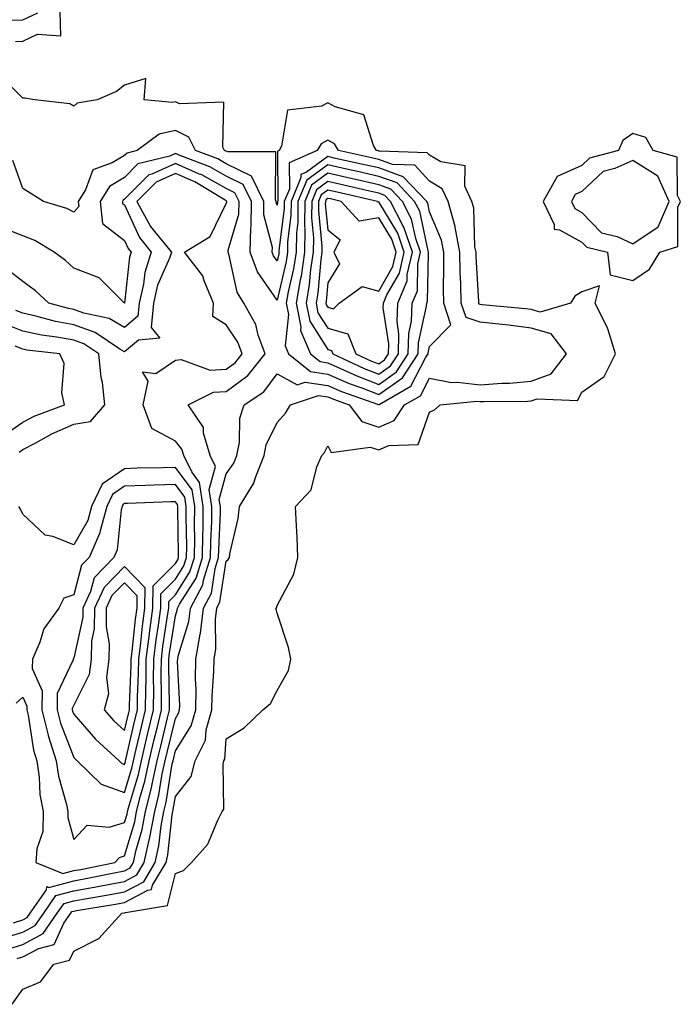
# Model space of a CAD drawing. Units: inches. Extents: x 918323 to 920963, y 7268858 to 7271498.
# Drawn here: x 918707 to 918837, y 7270874 to 7271068 of the extents above; entities that cross this region are included whole.
import ezdxf

# ---------------------------------------------------------------- set-up
doc = ezdxf.new("R2010")
doc.units = ezdxf.units.IN
doc.header["$MEASUREMENT"] = 0
doc.layers.add('Contour_91837268', color=7, linetype='Continuous', true_color=0x055edc)

msp = doc.modelspace()

# ---------------------------------------------------------------- linework, layer by layer
at = {"layer": 'Contour_91837268'}
for points in [[(918703.6, 7271067.47, 3273), (918708.05, 7271067.63, 3273), (918710.96, 7271069.01, 3273)], [(918706.59, 7271063.38, 3272), (918708.05, 7271063.44, 3272), (918710.93, 7271064.79, 3272), (918715.52, 7271064.45, 3272), (918715.36, 7271069.23, 3272)], [(918705.94, 7270874.03, 3272), (918708.05, 7270876.99, 3272), (918711.51, 7270878.46, 3272), (918714.1, 7270881.92, 3272), (918717.23, 7270882.74, 3272), (918718.05, 7270884.48, 3272), (918723, 7270886.97, 3272), (918727.52, 7270891.92, 3272), (918727.98, 7270892, 3272), (918728.05, 7270892.01, 3272), (918728.24, 7270892.11, 3272), (918736.48, 7270893.49, 3272), (918738.05, 7270899.72, 3272), (918739.66, 7270900.31, 3272), (918741.2, 7270901.92, 3272), (918744.45, 7270905.51, 3272), (918746.38, 7270910.25, 3272), (918747.27, 7270911.92, 3272), (918747.57, 7270912.4, 3272), (918747.43, 7270921.3, 3272), (918747.6, 7270921.92, 3272), (918747.75, 7270922.22, 3272), (918748.05, 7270926.26, 3272), (918751.58, 7270928.39, 3272), (918755.28, 7270931.92, 3272), (918756.77, 7270933.2, 3272), (918758.05, 7270935.75, 3272), (918760.29, 7270939.68, 3272), (918760.78, 7270941.92, 3272), (918760.32, 7270944.19, 3272), (918758.05, 7270950.95, 3272), (918757.85, 7270951.72, 3272), (918757.81, 7270951.92, 3272), (918757.96, 7270952.01, 3272), (918758.05, 7270952.45, 3272), (918761.34, 7270958.63, 3272), (918762.17, 7270961.92, 3272), (918762.01, 7270965.88, 3272), (918761.86, 7270968.11, 3272), (918761.71, 7270971.92, 3272), (918764.79, 7270975.18, 3272), (918765.89, 7270979.75, 3272), (918766.84, 7270981.92, 3272), (918767.42, 7270982.55, 3272), (918768.05, 7270983.87, 3272), (918768.69, 7270982.56, 3272), (918776.35, 7270983.62, 3272), (918778.05, 7270983.05, 3272), (918780.07, 7270983.94, 3272), (918785.85, 7270984.12, 3272), (918788.05, 7270990.49, 3272), (918789.03, 7270990.94, 3272), (918790.12, 7270991.92, 3272), (918797.34, 7270992.62, 3272), (918798.05, 7270992.55, 3272), (918798.72, 7270992.59, 3272), (918807.36, 7270992.61, 3272), (918808.05, 7270992.67, 3272), (918809.25, 7270993.12, 3272), (918817.18, 7270992.79, 3272), (918818.05, 7270994.41, 3272), (918822.45, 7270997.52, 3272), (918824.64, 7271001.92, 3272), (918823.11, 7271006.86, 3272), (918823.09, 7271006.96, 3272), (918820.66, 7271011.92, 3272), (918821.48, 7271015.35, 3272), (918818.05, 7271014.13, 3272), (918816.66, 7271013.31, 3272), (918815.82, 7271011.92, 3272), (918809.8, 7271010.17, 3272), (918808.05, 7271010.67, 3272), (918806.94, 7271010.82, 3272), (918798.4, 7271011.58, 3272), (918798.05, 7271011.62, 3272), (918797.82, 7271011.7, 3272), (918797.74, 7271011.92, 3272), (918797.74, 7271012.23, 3272), (918797.21, 7271021.08, 3272), (918797.2, 7271021.92, 3272), (918797, 7271022.97, 3272), (918796.77, 7271030.64, 3272), (918796.41, 7271031.92, 3272), (918795.03, 7271034.94, 3272), (918795.07, 7271038.93, 3272), (918790.27, 7271039.7, 3272), (918788.05, 7271040.99, 3272), (918787.61, 7271041.48, 3272), (918778.19, 7271041.78, 3272), (918778.05, 7271041.83, 3272), (918777.98, 7271041.85, 3272), (918777.64, 7271041.92, 3272), (918777.03, 7271042.94, 3272), (918775.11, 7271048.97, 3272), (918769.46, 7271050.51, 3272), (918768.05, 7271051.31, 3272), (918766.79, 7271050.66, 3272), (918760.1, 7271049.88, 3272), (918758.92, 7271042.8, 3272), (918758.44, 7271041.92, 3272), (918758.17, 7271041.8, 3272), (918758.19, 7271032.06, 3272), (918758.13, 7271031.92, 3272), (918758.13, 7271031.84, 3272), (918758.05, 7271031.19, 3272), (918757.9, 7271031.76, 3272), (918757.9, 7271031.92, 3272), (918757.75, 7271032.22, 3272), (918757.8, 7271041.67, 3272), (918748.34, 7271041.64, 3272), (918748.05, 7271041.77, 3272), (918747.96, 7271041.83, 3272), (918747.71, 7271041.92, 3272), (918747.38, 7271042.59, 3272), (918747.58, 7271051.44, 3272), (918738.86, 7271051.11, 3272), (918738.05, 7271051.5, 3272), (918737.51, 7271051.38, 3272), (918731.92, 7271051.92, 3272), (918732.25, 7271056.12, 3272), (918728.05, 7271054.75, 3272), (918726.43, 7271053.54, 3272), (918722.68, 7271051.92, 3272), (918718.7, 7271051.27, 3272), (918718.05, 7271050.65, 3272), (918717.25, 7271051.12, 3272), (918710.36, 7271051.92, 3272), (918708.39, 7271052.25, 3272), (918708.05, 7271052.24, 3272), (918703.2, 7271057.08, 3272)], [(918706.94, 7270883.03, 3273), (918708.05, 7270883.36, 3273), (918711.16, 7270885.03, 3273), (918714.16, 7270885.81, 3273), (918716.12, 7270890, 3273), (918717.44, 7270891.92, 3273), (918717.69, 7270892.28, 3273), (918718.05, 7270892.37, 3273), (918718.6, 7270892.47, 3273), (918726.24, 7270893.74, 3273), (918728.05, 7270894.07, 3273), (918732.61, 7270896.48, 3273), (918733.36, 7270896.61, 3273), (918733.57, 7270897.45, 3273), (918736.21, 7270901.92, 3273), (918736.55, 7270903.42, 3273), (918737.41, 7270911.28, 3273), (918737.53, 7270911.92, 3273), (918737.63, 7270912.34, 3273), (918738.05, 7270914.89, 3273), (918741.13, 7270918.84, 3273), (918741.97, 7270921.92, 3273), (918743.98, 7270925.99, 3273), (918744.12, 7270927.99, 3273), (918745.21, 7270931.92, 3273), (918745.25, 7270934.71, 3273), (918745.62, 7270939.5, 3273), (918745.67, 7270941.92, 3273), (918746.02, 7270943.95, 3273), (918745.91, 7270949.78, 3273), (918746.18, 7270951.92, 3273), (918746.82, 7270953.15, 3273), (918748.05, 7270961.19, 3273), (918748.46, 7270961.51, 3273), (918748.67, 7270961.92, 3273), (918748.76, 7270962.62, 3273), (918750.42, 7270969.55, 3273), (918750.65, 7270971.92, 3273), (918753.47, 7270976.5, 3273), (918753.79, 7270977.65, 3273), (918755.5, 7270981.92, 3273), (918755.93, 7270984.05, 3273), (918758.05, 7270988.46, 3273), (918759.72, 7270990.25, 3273), (918760.68, 7270991.92, 3273), (918766.2, 7270993.77, 3273), (918768.05, 7270993.48, 3273), (918769.14, 7270993.01, 3273), (918772.21, 7270991.92, 3273), (918774.75, 7270988.62, 3273), (918778.05, 7270987.52, 3273), (918781.11, 7270988.86, 3273), (918783.14, 7270991.92, 3273), (918786.27, 7270993.7, 3273), (918788.05, 7270997.15, 3273), (918792.41, 7270996.29, 3273), (918793.58, 7270996.39, 3273), (918798.05, 7270995.86, 3273), (918802.3, 7270996.17, 3273), (918803.8, 7270996.18, 3273), (918808.05, 7270996.54, 3273), (918811.96, 7270998.01, 3273), (918815, 7271001.92, 3273), (918812.01, 7271005.88, 3273), (918808.05, 7271007.01, 3273), (918803.69, 7271007.56, 3273), (918802.28, 7271007.69, 3273), (918798.05, 7271008.19, 3273), (918795.25, 7271009.12, 3273), (918794.29, 7271011.92, 3273), (918794.22, 7271015.75, 3273), (918794.09, 7271017.96, 3273), (918794.03, 7271021.92, 3273), (918793.09, 7271026.88, 3273), (918793.09, 7271026.96, 3273), (918791.69, 7271031.92, 3273), (918790.55, 7271034.42, 3273), (918788.05, 7271035.88, 3273), (918785.18, 7271039.05, 3273), (918780.78, 7271039.19, 3273), (918778.05, 7271040.17, 3273), (918776.62, 7271040.49, 3273), (918770.13, 7271041.92, 3273), (918769.35, 7271043.22, 3273), (918768.05, 7271043.96, 3273), (918766.71, 7271043.26, 3273), (918765.96, 7271041.92, 3273), (918760.46, 7271039.51, 3273), (918760.47, 7271034.34, 3273), (918759.48, 7271031.92, 3273), (918759.46, 7271030.5, 3273), (918758.42, 7271022.29, 3273), (918758.41, 7271021.92, 3273), (918758.37, 7271021.61, 3273), (918758.05, 7271020.25, 3273), (918757.37, 7271021.24, 3273), (918757.12, 7271021.92, 3273), (918757.14, 7271022.83, 3273), (918755.43, 7271029.3, 3273), (918755.46, 7271031.92, 3273), (918753, 7271036.87, 3273), (918748.05, 7271039.33, 3273), (918746.39, 7271040.26, 3273), (918742, 7271041.92, 3273), (918740.68, 7271044.55, 3273), (918738.05, 7271045.84, 3273), (918734.86, 7271045.11, 3273), (918730.52, 7271041.92, 3273), (918728.53, 7271041.43, 3273), (918728.05, 7271040.95, 3273), (918725.61, 7271039.48, 3273), (918721.82, 7271038.15, 3273), (918720.34, 7271034.21, 3273), (918718.92, 7271031.92, 3273), (918719.02, 7271030.94, 3273), (918718.05, 7271029.79, 3273), (918716.66, 7271030.53, 3273), (918712.1, 7271031.92, 3273), (918709.61, 7271033.48, 3273), (918708.05, 7271034.43, 3273), (918706.08, 7271039.95, 3273)], [(918705.07, 7270884.9, 3274), (918708.05, 7270885.78, 3274), (918712.04, 7270887.93, 3274), (918714.79, 7270891.92, 3274), (918716.13, 7270893.84, 3274), (918718.05, 7270894.36, 3274), (918721.02, 7270894.9, 3274), (918724.5, 7270895.46, 3274), (918728.05, 7270896.13, 3274), (918731.83, 7270898.13, 3274), (918734.07, 7270901.92, 3274), (918734.79, 7270905.18, 3274), (918735.22, 7270909.1, 3274), (918735.75, 7270911.92, 3274), (918736.2, 7270913.77, 3274), (918737.44, 7270921.31, 3274), (918737.58, 7270921.92, 3274), (918738.05, 7270923.86, 3274), (918741.17, 7270928.8, 3274), (918742.04, 7270931.92, 3274), (918742.11, 7270935.97, 3274), (918742.01, 7270937.96, 3274), (918742.08, 7270941.92, 3274), (918742.93, 7270946.79, 3274), (918742.99, 7270946.99, 3274), (918743.6, 7270951.92, 3274), (918745.12, 7270954.85, 3274), (918745.87, 7270959.74, 3274), (918746.56, 7270961.92, 3274), (918746.58, 7270963.39, 3274), (918746.89, 7270970.76, 3274), (918746.9, 7270971.92, 3274), (918746.68, 7270973.29, 3274), (918748.05, 7270978.34, 3274), (918749.52, 7270980.45, 3274), (918750.11, 7270981.92, 3274), (918750.63, 7270984.5, 3274), (918750.7, 7270989.27, 3274), (918751.55, 7270991.92, 3274), (918755.47, 7270994.5, 3274), (918758.05, 7270998.02, 3274), (918761.99, 7270995.86, 3274), (918763.58, 7270996.39, 3274), (918768.05, 7270995.72, 3274), (918770.7, 7270994.57, 3274), (918778.01, 7270991.96, 3274), (918778.05, 7270991.95, 3274), (918778.14, 7270992.01, 3274), (918784.4, 7270995.57, 3274), (918787.26, 7271001.13, 3274), (918787.79, 7271001.92, 3274), (918787.79, 7271002.17, 3274), (918788.05, 7271003.36, 3274), (918792.28, 7271007.68, 3274), (918790.84, 7271011.92, 3274), (918790.79, 7271014.66, 3274), (918790.9, 7271019.07, 3274), (918790.86, 7271021.92, 3274), (918790.41, 7271024.28, 3274), (918788.05, 7271029.87, 3274), (918787.69, 7271031.56, 3274), (918787.5, 7271031.92, 3274), (918782.9, 7271036.76, 3274), (918778.05, 7271038.51, 3274), (918775.27, 7271039.14, 3274), (918769.58, 7271040.39, 3274), (918768.05, 7271040.73, 3274), (918763.82, 7271037.69, 3274), (918762.75, 7271037.22, 3274), (918762.75, 7271036.62, 3274), (918760.83, 7271031.92, 3274), (918760.79, 7271029.18, 3274), (918760.13, 7271024, 3274), (918760.1, 7271021.92, 3274), (918759.83, 7271020.13, 3274), (918758.05, 7271012.5, 3274), (918754.19, 7271018.06, 3274), (918752.78, 7271021.92, 3274), (918752.88, 7271026.75, 3274), (918752.96, 7271027.01, 3274), (918753.03, 7271031.92, 3274), (918751.37, 7271035.24, 3274), (918748.05, 7271036.9, 3274), (918744.82, 7271038.69, 3274), (918739.13, 7271040.85, 3274), (918738.05, 7271041.31, 3274), (918736.95, 7271040.83, 3274), (918730.68, 7271039.28, 3274), (918728.05, 7271036.65, 3274), (918725.1, 7271034.87, 3274), (918723.27, 7271031.92, 3274), (918723.73, 7271027.6, 3274), (918728.05, 7271024.21, 3274), (918728.76, 7271022.63, 3274), (918729.34, 7271021.92, 3274), (918729.02, 7271020.94, 3274), (918728.05, 7271011.92, 3274), (918728.05, 7271011.91, 3274), (918728.05, 7271011.92, 3274), (918728.03, 7271011.92, 3274), (918723.03, 7271016.9, 3274), (918718.05, 7271018.8, 3274), (918716.42, 7271020.29, 3274), (918714.16, 7271021.92, 3274), (918710.36, 7271024.23, 3274), (918708.05, 7271025.14, 3274), (918703.18, 7271027.05, 3274)], [(918703.2, 7270886.77, 3275), (918708.05, 7270888.2, 3275), (918710.47, 7270889.5, 3275), (918712.13, 7270891.92, 3275), (918714.55, 7270895.42, 3275), (918718.05, 7270896.34, 3275), (918722.77, 7270897.19, 3275), (918723.47, 7270897.34, 3275), (918728.05, 7270898.2, 3275), (918730.49, 7270899.48, 3275), (918731.92, 7270901.92, 3275), (918733.04, 7270906.9, 3275), (918733.04, 7270906.93, 3275), (918733.97, 7270911.92, 3275), (918734.78, 7270915.19, 3275), (918735.46, 7270919.33, 3275), (918736.02, 7270921.92, 3275), (918736.41, 7270923.56, 3275), (918738.05, 7270930.25, 3275), (918738.69, 7270931.28, 3275), (918738.88, 7270931.92, 3275), (918738.89, 7270932.76, 3275), (918738.49, 7270941.48, 3275), (918738.5, 7270941.92, 3275), (918738.6, 7270942.47, 3275), (918740.69, 7270949.28, 3275), (918741.02, 7270951.92, 3275), (918743.42, 7270956.55, 3275), (918743.56, 7270957.43, 3275), (918744.98, 7270961.92, 3275), (918745.02, 7270964.96, 3275), (918745.19, 7270969.06, 3275), (918745.22, 7270971.92, 3275), (918744.69, 7270975.28, 3275), (918745.91, 7270979.77, 3275), (918744.86, 7270981.92, 3275), (918743.6, 7270986.37, 3275), (918743.61, 7270987.49, 3275), (918740.55, 7270991.92, 3275), (918745.56, 7270994.41, 3275), (918748.05, 7270994.53, 3275), (918752.31, 7270997.66, 3275), (918755.69, 7271001.92, 3275), (918754.34, 7271005.63, 3275), (918753.87, 7271007.74, 3275), (918751.49, 7271011.92, 3275), (918750.21, 7271014.08, 3275), (918748.66, 7271021.31, 3275), (918748.44, 7271021.92, 3275), (918748.45, 7271022.31, 3275), (918750.55, 7271029.42, 3275), (918750.59, 7271031.92, 3275), (918749.74, 7271033.61, 3275), (918748.05, 7271034.46, 3275), (918743.26, 7271037.13, 3275), (918742.6, 7271037.37, 3275), (918738.05, 7271039.38, 3275), (918733.41, 7271037.28, 3275), (918732.83, 7271037.14, 3275), (918728.05, 7271032.34, 3275), (918727.79, 7271032.18, 3275), (918727.63, 7271031.92, 3275), (918727.66, 7271031.54, 3275), (918728.05, 7271031.24, 3275), (918730.96, 7271024.83, 3275), (918733.29, 7271021.92, 3275), (918732.01, 7271017.96, 3275), (918731.76, 7271015.63, 3275), (918730.9, 7271011.92, 3275), (918730.64, 7271009.32, 3275), (918728.05, 7271007.13, 3275), (918725, 7271008.87, 3275), (918720.03, 7271009.95, 3275), (918718.05, 7271010.66, 3275), (918716.98, 7271010.86, 3275), (918713.15, 7271011.92, 3275), (918710.49, 7271014.36, 3275), (918708.05, 7271016.18, 3275), (918704.8, 7271018.67, 3275)], [(918706.21, 7270890.08, 3276), (918708.05, 7270890.62, 3276), (918708.89, 7270891.08, 3276), (918709.47, 7270891.92, 3276), (918712.7, 7270896.57, 3276), (918712.78, 7270897.18, 3276), (918713.16, 7270897.03, 3276), (918718.05, 7270898.33, 3276), (918721.09, 7270898.88, 3276), (918726, 7270899.88, 3276), (918728.05, 7270900.26, 3276), (918729.14, 7270900.84, 3276), (918729.78, 7270901.92, 3276), (918730.28, 7270904.15, 3276), (918731.54, 7270908.43, 3276), (918732.19, 7270911.92, 3276), (918733.35, 7270916.62, 3276), (918733.47, 7270917.34, 3276), (918734.47, 7270921.92, 3276), (918735.15, 7270924.82, 3276), (918736.52, 7270930.39, 3276), (918736.88, 7270931.92, 3276), (918736.9, 7270933.07, 3276), (918736.74, 7270940.61, 3276), (918736.76, 7270941.92, 3276), (918736.9, 7270943.07, 3276), (918738.05, 7270950.45, 3276), (918738.4, 7270951.57, 3276), (918738.44, 7270951.92, 3276), (918738.86, 7270952.73, 3276), (918742.11, 7270957.86, 3276), (918743.4, 7270961.92, 3276), (918743.46, 7270966.52, 3276), (918743.49, 7270967.36, 3276), (918743.54, 7270971.92, 3276), (918742.79, 7270976.67, 3276), (918741.25, 7270978.72, 3276), (918739.69, 7270981.92, 3276), (918739.33, 7270983.2, 3276), (918738.05, 7270984.76, 3276), (918733.39, 7270987.26, 3276), (918731.7, 7270991.92, 3276), (918732.7, 7270996.57, 3276), (918731.59, 7270998.38, 3276), (918734.22, 7270998.09, 3276), (918738.05, 7271000.67, 3276), (918739.17, 7271000.8, 3276), (918744.88, 7270998.75, 3276), (918748.05, 7270998.9, 3276), (918749.79, 7271000.18, 3276), (918751.17, 7271001.92, 3276), (918750.34, 7271004.21, 3276), (918748.05, 7271007.65, 3276), (918745.39, 7271009.26, 3276), (918745.52, 7271011.92, 3276), (918743.68, 7271016.3, 3276), (918743.43, 7271017.29, 3276), (918739.87, 7271021.92, 3276), (918744.92, 7271025.05, 3276), (918748.05, 7271031.49, 3276), (918748.15, 7271031.82, 3276), (918748.15, 7271031.92, 3276), (918748.12, 7271031.99, 3276), (918748.05, 7271032.02, 3276), (918747.83, 7271032.14, 3276), (918741.88, 7271035.75, 3276), (918738.05, 7271037.44, 3276), (918734.25, 7271035.72, 3276), (918730.46, 7271031.92, 3276), (918733.13, 7271027, 3276), (918733.95, 7271026.02, 3276), (918737.25, 7271021.92, 3276), (918736.86, 7271020.74, 3276), (918734.55, 7271015.42, 3276), (918733.74, 7271011.92, 3276), (918733.27, 7271007.14, 3276), (918734.96, 7271005.02, 3276), (918730.78, 7271004.64, 3276), (918728.05, 7271002.33, 3276), (918727.09, 7271002.88, 3276), (918722.25, 7271006.13, 3276), (918718.05, 7271007.64, 3276), (918714.44, 7271008.31, 3276), (918710.59, 7271009.38, 3276), (918708.05, 7271009.93, 3276), (918706.63, 7271010.49, 3276)], [(918707.33, 7270982.63, 3277), (918708.05, 7270983.14, 3277), (918710.6, 7270984.47, 3277), (918713.73, 7270986.24, 3277), (918718.05, 7270988.1, 3277), (918721.32, 7270988.65, 3277), (918724.19, 7270991.92, 3277), (918723.67, 7270996.3, 3277), (918723.44, 7270997.3, 3277), (918723.01, 7271001.92, 3277), (918720.04, 7271003.91, 3277), (918718.05, 7271004.63, 3277), (918714.73, 7271005.24, 3277), (918711.72, 7271005.59, 3277), (918708.05, 7271006.38, 3277), (918704.1, 7271007.96, 3277)], [(918704.18, 7270985.79, 3278), (918708.05, 7270988.53, 3278), (918710.28, 7270989.69, 3278), (918716.2, 7270991.92, 3278), (918715.7, 7270994.26, 3278), (918716.15, 7271000.02, 3278), (918715.28, 7271001.92, 3278), (918708.8, 7271002.67, 3278), (918708.05, 7271002.84, 3278), (918706.52, 7271003.45, 3278)], [(918706.71, 7270933.26, 3277), (918708.05, 7270934.42, 3277), (918708.82, 7270932.68, 3277), (918708.81, 7270931.92, 3277), (918709.06, 7270930.91, 3277), (918710.15, 7270924.02, 3277), (918710.8, 7270921.92, 3277), (918711.27, 7270918.7, 3277), (918711.4, 7270915.27, 3277), (918712.03, 7270911.92, 3277), (918711.93, 7270908.04, 3277), (918710.75, 7270904.63, 3277), (918710.61, 7270901.92, 3277), (918715.87, 7270899.73, 3277), (918718.05, 7270900.32, 3277), (918719.41, 7270900.56, 3277), (918726.11, 7270901.92, 3277), (918727.07, 7270902.91, 3277), (918728.05, 7270903.2, 3277), (918730.04, 7270909.94, 3277), (918730.4, 7270911.92, 3277), (918731.18, 7270915.05, 3277), (918732.04, 7270917.93, 3277), (918732.91, 7270921.92, 3277), (918733.89, 7270926.08, 3277), (918734.44, 7270928.31, 3277), (918735.31, 7270931.92, 3277), (918735.34, 7270934.63, 3277), (918735.24, 7270939.12, 3277), (918735.28, 7270941.92, 3277), (918735.59, 7270944.38, 3277), (918736.52, 7270950.4, 3277), (918736.73, 7270951.92, 3277), (918736.74, 7270953.23, 3277), (918738.05, 7270954.54, 3277), (918740.92, 7270959.06, 3277), (918741.82, 7270961.92, 3277), (918741.87, 7270965.74, 3277), (918741.82, 7270968.15, 3277), (918741.86, 7270971.92, 3277), (918741.34, 7270975.21, 3277), (918738.05, 7270979.61, 3277), (918735.67, 7270979.55, 3277), (918730.54, 7270979.44, 3277), (918728.05, 7270979.36, 3277), (918723.63, 7270976.34, 3277), (918721.55, 7270971.92, 3277), (918720.8, 7270969.17, 3277), (918718.05, 7270964.4, 3277), (918713.93, 7270966.04, 3277), (918712.4, 7270966.27, 3277), (918708.05, 7270970.41, 3277), (918707.57, 7270971.43, 3277), (918707.27, 7270971.92, 3277)]]:
    msp.add_polyline3d(points, dxfattribs=at)
for points in [[(918828.05, 7271016.37, 3272), (918831.36, 7271018.61, 3272), (918833.37, 7271021.92, 3272), (918836.89, 7271023.08, 3272), (918836.92, 7271030.79, 3272), (918837.41, 7271031.92, 3272), (918836.88, 7271033.08, 3272), (918836.79, 7271040.65, 3272), (918832.08, 7271041.92, 3272), (918830.59, 7271044.47, 3272), (918828.05, 7271045.25, 3272), (918826.08, 7271043.89, 3272), (918825.23, 7271041.92, 3272), (918819.54, 7271040.43, 3272), (918818.05, 7271039.01, 3272), (918813.14, 7271036.83, 3272), (918810.4, 7271031.92, 3272), (918812.58, 7271027.39, 3272), (918812.58, 7271026.45, 3272), (918813.62, 7271026.35, 3272), (918818.05, 7271023.92, 3272), (918819.04, 7271022.91, 3272), (918823.05, 7271021.92, 3272), (918823.63, 7271017.5, 3272)], [(918778.05, 7270993.94, 3275), (918782.72, 7270997.24, 3275), (918785.83, 7271001.92, 3275), (918785.89, 7271004.08, 3275), (918787.48, 7271011.35, 3275), (918787.5, 7271011.92, 3275), (918787.66, 7271012.31, 3275), (918787.82, 7271021.69, 3275), (918787.87, 7271021.92, 3275), (918787.77, 7271022.19, 3275), (918786.12, 7271029.99, 3275), (918785.12, 7271031.92, 3275), (918781.68, 7271035.54, 3275), (918778.05, 7271036.85, 3275), (918773.91, 7271037.79, 3275), (918771.7, 7271038.27, 3275), (918768.05, 7271039.09, 3275), (918763.88, 7271036.09, 3275), (918762.17, 7271031.92, 3275), (918762.12, 7271027.85, 3275), (918761.85, 7271025.72, 3275), (918761.79, 7271021.92, 3275), (918761.3, 7271018.67, 3275), (918760.24, 7271014.11, 3275), (918759.86, 7271011.92, 3275), (918760.3, 7271009.67, 3275), (918759.63, 7271003.5, 3275), (918760.32, 7271001.92, 3275), (918764.6, 7270998.46, 3275), (918768.05, 7270997.95, 3275), (918772.25, 7270996.12, 3275), (918774.73, 7270995.24, 3275)], [(918828.05, 7271023.6, 3273), (918833.05, 7271026.92, 3273), (918835.2, 7271031.92, 3273), (918832.99, 7271036.86, 3273), (918828.05, 7271039.99, 3273), (918824.5, 7271038.37, 3273), (918822.21, 7271037.77, 3273), (918818.05, 7271033.84, 3273), (918816.72, 7271033.26, 3273), (918815.97, 7271031.92, 3273), (918816.65, 7271030.51, 3273), (918818.05, 7271029.75, 3273), (918821.89, 7271025.77, 3273), (918824.95, 7271025.02, 3273)], [(918778.05, 7270995.94, 3276), (918781.55, 7270998.41, 3276), (918783.88, 7271001.92, 3276), (918784, 7271005.97, 3276), (918784.52, 7271008.39, 3276), (918784.67, 7271011.92, 3276), (918785.66, 7271014.31, 3276), (918785.74, 7271019.62, 3276), (918786.28, 7271021.92, 3276), (918785.35, 7271024.63, 3276), (918784.54, 7271028.41, 3276), (918782.74, 7271031.92, 3276), (918780.45, 7271034.32, 3276), (918778.05, 7271035.18, 3276), (918773.83, 7271036.14, 3276), (918772.57, 7271036.43, 3276), (918768.05, 7271037.45, 3276), (918764.84, 7271035.13, 3276), (918763.52, 7271031.92, 3276), (918763.46, 7271027.33, 3276), (918763.55, 7271026.42, 3276), (918763.47, 7271021.92, 3276), (918762.77, 7271017.2, 3276), (918762.6, 7271016.47, 3276), (918761.81, 7271011.92, 3276), (918762.73, 7271007.24, 3276), (918762.65, 7271006.52, 3276), (918764.66, 7271001.92, 3276), (918766.54, 7271000.41, 3276), (918768.05, 7271000.17, 3276), (918771.13, 7270998.83, 3276), (918773.75, 7270997.62, 3276)], [(918778.05, 7270997.95, 3277), (918780.38, 7270999.59, 3277), (918781.93, 7271001.92, 3277), (918782.04, 7271005.91, 3277), (918781.68, 7271008.29, 3277), (918781.83, 7271011.92, 3277), (918783.65, 7271016.32, 3277), (918783.67, 7271017.54, 3277), (918784.69, 7271021.92, 3277), (918782.99, 7271026.86, 3277), (918782.8, 7271027.17, 3277), (918780.35, 7271031.92, 3277), (918779.23, 7271033.1, 3277), (918778.05, 7271033.52, 3277), (918775.97, 7271033.99, 3277), (918771.22, 7271035.09, 3277), (918768.05, 7271035.81, 3277), (918765.79, 7271034.18, 3277), (918764.87, 7271031.92, 3277), (918764.83, 7271028.7, 3277), (918765.21, 7271024.76, 3277), (918765.16, 7271021.92, 3277), (918764.66, 7271018.53, 3277), (918764.4, 7271015.57, 3277), (918763.77, 7271011.92, 3277), (918764.47, 7271008.34, 3277), (918768.05, 7271002.83, 3277), (918768.76, 7271002.62, 3277), (918769.04, 7271001.92, 3277), (918775.19, 7270999.06, 3277)], [(918778.05, 7270999.95, 3278), (918779.21, 7271000.77, 3278), (918779.98, 7271001.92, 3278), (918780.03, 7271003.9, 3278), (918778.95, 7271011.01, 3278), (918778.99, 7271011.92, 3278), (918779.66, 7271013.52, 3278), (918782.15, 7271017.83, 3278), (918783.09, 7271021.92, 3278), (918781.8, 7271025.68, 3278), (918778.05, 7271031.81, 3278), (918777.92, 7271031.79, 3278), (918777.81, 7271031.92, 3278), (918769.88, 7271033.75, 3278), (918768.05, 7271034.16, 3278), (918766.75, 7271033.22, 3278), (918766.21, 7271031.92, 3278), (918766.19, 7271030.05, 3278), (918766.87, 7271023.1, 3278), (918766.85, 7271021.92, 3278), (918766.64, 7271020.51, 3278), (918766.06, 7271013.9, 3278), (918765.72, 7271011.92, 3278), (918766.1, 7271009.98, 3278), (918768.05, 7271006.97, 3278), (918772, 7271005.88, 3278), (918773.57, 7271001.92, 3278), (918776.63, 7271000.5, 3278)], [(918768.05, 7271011.12, 3279), (918769.16, 7271010.82, 3279), (918770.29, 7271011.92, 3279), (918774.77, 7271015.2, 3279), (918778.05, 7271014.27, 3279), (918780.85, 7271019.12, 3279), (918781.51, 7271021.92, 3279), (918780.62, 7271024.49, 3279), (918778.05, 7271028.7, 3279), (918774.18, 7271028.05, 3279), (918770.65, 7271031.92, 3279), (918768.54, 7271032.41, 3279), (918768.05, 7271032.52, 3279), (918767.7, 7271032.27, 3279), (918767.56, 7271031.92, 3279), (918767.55, 7271031.42, 3279), (918768.05, 7271026.36, 3279), (918770.5, 7271024.37, 3279), (918769.23, 7271021.92, 3279), (918770.32, 7271019.65, 3279), (918768.05, 7271015.9, 3279), (918767.73, 7271012.24, 3279), (918767.67, 7271011.92, 3279), (918767.74, 7271011.61, 3279)], [(918728.05, 7270909.79, 3278), (918728.53, 7270911.43, 3278), (918728.62, 7270911.92, 3278), (918728.81, 7270912.68, 3278), (918730.77, 7270919.21, 3278), (918731.36, 7270921.92, 3278), (918732.38, 7270926.25, 3278), (918732.63, 7270927.34, 3278), (918733.73, 7270931.92, 3278), (918733.78, 7270936.2, 3278), (918733.75, 7270937.61, 3278), (918733.79, 7270941.92, 3278), (918734.28, 7270945.7, 3278), (918734.72, 7270948.6, 3278), (918735.17, 7270951.92, 3278), (918735.19, 7270954.78, 3278), (918738.05, 7270957.62, 3278), (918739.71, 7270960.25, 3278), (918740.25, 7270961.92, 3278), (918740.27, 7270964.14, 3278), (918740.16, 7270969.81, 3278), (918740.18, 7270971.92, 3278), (918739.89, 7270973.77, 3278), (918738.05, 7270976.23, 3278), (918733.87, 7270976.11, 3278), (918732.18, 7270976.05, 3278), (918728.05, 7270975.93, 3278), (918725.67, 7270974.3, 3278), (918724.55, 7270971.92, 3278), (918723.24, 7270967.12, 3278), (918723.21, 7270966.76, 3278), (918721.06, 7270961.92, 3278), (918719.58, 7270960.4, 3278), (918718.05, 7270954.55, 3278), (918716.1, 7270953.87, 3278), (918715.11, 7270951.92, 3278), (918712.13, 7270947.84, 3278), (918711.38, 7270945.25, 3278), (918709.93, 7270941.92, 3278), (918709.89, 7270940.08, 3278), (918711.82, 7270935.7, 3278), (918711.79, 7270931.92, 3278), (918713.01, 7270926.96, 3278), (918713.03, 7270926.89, 3278), (918714.57, 7270921.92, 3278), (918715.02, 7270918.88, 3278), (918716.64, 7270913.33, 3278), (918716.91, 7270911.92, 3278), (918716.88, 7270910.75, 3278), (918718.05, 7270906.44, 3278), (918720.7, 7270909.27, 3278), (918725.01, 7270908.88, 3278)], [(918728.05, 7270915.68, 3279), (918729.49, 7270920.48, 3279), (918729.8, 7270921.92, 3279), (918730.34, 7270924.21, 3279), (918731.36, 7270928.61, 3279), (918732.15, 7270931.92, 3279), (918732.2, 7270936.07, 3279), (918732.27, 7270937.7, 3279), (918732.31, 7270941.92, 3279), (918732.93, 7270946.8, 3279), (918732.96, 7270947.02, 3279), (918733.61, 7270951.92, 3279), (918733.65, 7270956.32, 3279), (918738.05, 7270960.72, 3279), (918738.52, 7270961.45, 3279), (918738.67, 7270961.92, 3279), (918738.67, 7270962.55, 3279), (918738.5, 7270971.47, 3279), (918738.5, 7270971.92, 3279), (918738.44, 7270972.31, 3279), (918738.05, 7270972.84, 3279), (918737.16, 7270972.81, 3279), (918728.64, 7270972.51, 3279), (918728.05, 7270972.5, 3279), (918727.71, 7270972.26, 3279), (918727.55, 7270971.92, 3279), (918727.36, 7270971.24, 3279), (918726.59, 7270963.38, 3279), (918725.95, 7270961.92, 3279), (918722.05, 7270957.92, 3279), (918721.36, 7270955.22, 3279), (918719.85, 7270951.92, 3279), (918719.82, 7270950.14, 3279), (918718.05, 7270942.13, 3279), (918717.95, 7270942.02, 3279), (918717.91, 7270941.92, 3279), (918717.91, 7270941.77, 3279), (918714.8, 7270935.17, 3279), (918714.77, 7270931.92, 3279), (918715.42, 7270929.29, 3279), (918718.05, 7270922.58, 3279), (918718.36, 7270922.23, 3279), (918718.7, 7270921.92, 3279), (918723.46, 7270917.32, 3279)], [(918728.05, 7270921.22, 3280), (918728.21, 7270921.75, 3280), (918728.25, 7270921.92, 3280), (918728.31, 7270922.18, 3280), (918730.09, 7270929.89, 3280), (918730.57, 7270931.92, 3280), (918730.6, 7270934.47, 3280), (918730.8, 7270939.17, 3280), (918730.83, 7270941.92, 3280), (918731.24, 7270945.1, 3280), (918731.58, 7270948.38, 3280), (918732.05, 7270951.92, 3280), (918732.08, 7270955.95, 3280), (918728.05, 7270960.1, 3280), (918724, 7270955.97, 3280), (918722.14, 7270951.92, 3280), (918722.09, 7270947.88, 3280), (918721.55, 7270945.42, 3280), (918721.48, 7270941.92, 3280), (918721.06, 7270938.91, 3280), (918718.05, 7270932.84, 3280), (918717.76, 7270932.21, 3280), (918717.75, 7270931.92, 3280), (918717.81, 7270931.69, 3280), (918718.05, 7270931.08, 3280), (918722.31, 7270926.19, 3280), (918727, 7270921.92, 3280), (918727.53, 7270921.4, 3280)], [(918728.05, 7270927.85, 3281), (918728.81, 7270931.16, 3281), (918728.99, 7270931.92, 3281), (918729.01, 7270932.88, 3281), (918729.34, 7270940.63, 3281), (918729.35, 7270941.92, 3281), (918729.54, 7270943.41, 3281), (918730.21, 7270949.76, 3281), (918730.5, 7270951.92, 3281), (918730.52, 7270954.38, 3281), (918728.05, 7270956.92, 3281), (918725.57, 7270954.4, 3281), (918724.44, 7270951.92, 3281), (918724.4, 7270948.27, 3281), (918725.03, 7270944.94, 3281), (918724.98, 7270941.92, 3281), (918724.48, 7270938.35, 3281), (918724.9, 7270935.07, 3281), (918724.06, 7270931.92, 3281), (918725.93, 7270929.8, 3281)]]:
    msp.add_polyline3d(points, close=True, dxfattribs=at)

doc.saveas('drawing.dxf')
